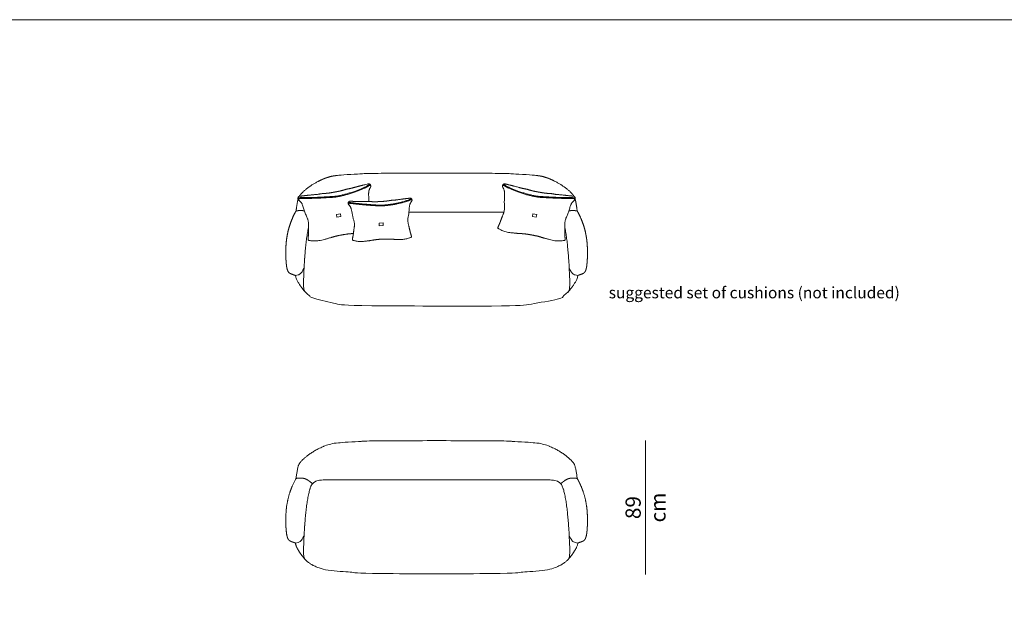
# Model space of a CAD drawing. Units: centimetres. Extents: x -148 to 2562, y -2326 to -347.
# Drawn here: x 488 to 1141, y -1461 to -1064 of the extents above; entities that cross this region are included whole.
import ezdxf

# ---------------------------------------------------------------- set-up
doc = ezdxf.new("R2010")
doc.units = ezdxf.units.CM
doc.header["$LTSCALE"] = 12.7
doc.layers.add('Nessuna', color=7, linetype='Continuous', lineweight=5)
doc.styles.add('Helvetica Neue UltraLight (bold)', font='Helvetica Neue UltraLight')

msp = doc.modelspace()

# ---------------------------------------------------------------- linework, layer by layer
at = {"layer": 'Nessuna', "color": 7, "linetype": 'Continuous', "lineweight": 18}
for p, q in [((764.44, -1191.74), (746.06, -1191.74)), ((764.44, -1191.74), (746.06, -1191.74)), ((764.44, -1191.74), (809.01, -1191.74)), ((764.44, -1191.74), (809.01, -1191.74)), ((677.77, -1212.97), (677.68, -1213.89)), ((677.77, -1212.97), (677.68, -1213.89)), ((678.25, -1208.92), (678.23, -1209.05)), ((678.25, -1208.92), (678.23, -1209.05)), ((850.64, -1208.92), (850.65, -1209.05)), ((850.64, -1208.92), (850.65, -1209.05)), ((851.11, -1212.97), (851.21, -1213.89)), ((851.11, -1212.97), (851.21, -1213.89)), ((676.93, -1222.27), (676.84, -1223.75)), ((676.93, -1222.27), (676.84, -1223.75)), ((851.95, -1222.27), (852.05, -1223.75)), ((851.95, -1222.27), (852.05, -1223.75)), ((903.03, -1343.1), (903.03, -1431.82)), ((683.47, -1370.53), (682.97, -1370.88)), ((683.47, -1370.53), (682.97, -1370.88)), ((687.13, -1369.29), (686.88, -1369.31)), ((687.13, -1369.29), (686.88, -1369.31)), ((691.7, -1369.08), (691.36, -1369.08)), ((764.44, -1369.05), (696.63, -1369.05)), ((764.44, -1369.05), (832.26, -1369.05)), ((837.19, -1369.08), (837.53, -1369.08)), ((841.76, -1369.29), (842.01, -1369.31)), ((841.76, -1369.29), (842.01, -1369.31)), ((845.41, -1370.53), (845.92, -1370.88)), ((845.41, -1370.53), (845.92, -1370.88)), ((680.48, -1375.06), (680.42, -1375.29)), ((680.48, -1375.06), (680.42, -1375.29)), ((848.41, -1375.06), (848.47, -1375.29)), ((848.41, -1375.06), (848.47, -1375.29)), ((679.68, -1378.18), (679.5, -1378.98)), ((679.68, -1378.18), (679.5, -1378.98)), ((849.21, -1378.18), (849.39, -1378.98)), ((849.21, -1378.18), (849.39, -1378.98)), ((677.77, -1390.28), (677.68, -1391.21)), ((677.77, -1390.28), (677.68, -1391.21)), ((678.25, -1386.23), (678.23, -1386.36)), ((678.25, -1386.23), (678.23, -1386.36)), ((850.64, -1386.23), (850.65, -1386.36)), ((850.64, -1386.23), (850.65, -1386.36)), ((851.11, -1390.28), (851.21, -1391.21)), ((851.11, -1390.28), (851.21, -1391.21)), ((676.93, -1399.59), (676.84, -1401.06)), ((676.93, -1399.59), (676.84, -1401.06)), ((851.95, -1399.59), (852.05, -1401.06)), ((851.95, -1399.59), (852.05, -1401.06))]:
    msp.add_line(p, q, dxfattribs=at)
at = {"layer": 'Nessuna', "color": 7, "linetype": 'Continuous', "lineweight": 18, "flags": 128}
for points in [[(-147.99, -1064.11), (1907.99, -1064.11), (1907.99, -1857.61), (-147.99, -1857.61)], [(698.03, -1193.19), (700.64, -1192.72), (700.97, -1194.55), (698.36, -1195.02)], [(830.53, -1195.02), (827.92, -1194.55), (828.25, -1192.72), (830.86, -1193.19)], [(726.27, -1198.86), (728.92, -1198.73), (729.01, -1200.58), (726.37, -1200.71)]]:
    msp.add_lwpolyline(points, close=True, dxfattribs=at)
for points in [[(677.44, -1244.77, -0.09686), (676.75, -1243.81, -0.076079), (676.42, -1242.67), (676.32, -1241.91, -0.031291), (676.14, -1239.2), (676.14, -1239.17, -0.010891), (676.2, -1236.37), (676.28, -1234.3, -0.002502), (676.52, -1229.1), (676.53, -1229.04), (676.53, -1229.02, 0.10565), (676.46, -1229.09), (675.83, -1230.2, -0.048291), (674.47, -1232.14, -0.165339), (672.53, -1233.28), (670.79, -1233.64)], [(851.45, -1244.77, 0.09686), (852.14, -1243.81, 0.076079), (852.47, -1242.67), (852.57, -1241.91, 0.031291), (852.74, -1239.2), (852.74, -1239.17, 0.010891), (852.69, -1236.37), (852.6, -1234.3, 0.002502), (852.37, -1229.1), (852.36, -1229.04), (852.36, -1229.02, -0.10565), (852.43, -1229.09), (853.06, -1230.2, 0.048291), (854.42, -1232.14, 0.165339), (856.36, -1233.28), (858.1, -1233.64)], [(677.44, -1422.08, -0.09686), (676.75, -1421.12, -0.076079), (676.42, -1419.98), (676.32, -1419.23, -0.031291), (676.14, -1416.52), (676.14, -1416.48, -0.010891), (676.2, -1413.69), (676.28, -1411.62, -0.002502), (676.52, -1406.41), (676.53, -1406.36), (676.53, -1406.34, 0.10565), (676.46, -1406.41), (675.83, -1407.52, -0.048291), (674.47, -1409.45, -0.165339), (672.53, -1410.59), (670.79, -1410.96)], [(851.45, -1422.08, 0.09686), (852.14, -1421.12, 0.076079), (852.47, -1419.98), (852.57, -1419.23, 0.031291), (852.74, -1416.52), (852.74, -1416.48, 0.010891), (852.69, -1413.69), (852.6, -1411.62, 0.002502), (852.37, -1406.41), (852.36, -1406.36), (852.36, -1406.34, -0.10565), (852.43, -1406.41), (853.06, -1407.52, 0.048291), (854.42, -1409.45, 0.165339), (856.36, -1410.59), (858.1, -1410.96)]]:
    msp.add_lwpolyline(points, format="xyb", dxfattribs=at)
for points in [[(694.1, -1369.08), (693.72, -1369.08), (693.62, -1369.08), (691.36, -1369.08)], [(695.8, -1369.06), (695.42, -1369.07), (695.03, -1369.07)], [(764.44, -1369.05), (697.12, -1369.05), (696.73, -1369.05)], [(764.44, -1369.05), (831.77, -1369.05), (832.16, -1369.05)], [(833.08, -1369.06), (833.47, -1369.07), (833.86, -1369.07)], [(834.79, -1369.08), (835.17, -1369.08), (835.27, -1369.08), (837.53, -1369.08)]]:
    msp.add_lwpolyline(points, dxfattribs=at)
at = {"layer": 'Nessuna', "color": 7, "linetype": 'Continuous', "lineweight": 18}
for centre, radius, start, end in [((805.25, -1226.01), 128.15, 170.68941, 172.33584), ((805.25, -1226.01), 128.15, 170.68941, 172.33584), ((739.37, -1215.21), 61.39, 167.4403, 170.68941), ((739.37, -1215.21), 61.39, 167.4403, 170.68941), ((789.52, -1215.21), 61.39, 9.31059, 12.5597), ((789.52, -1215.21), 61.39, 9.31059, 12.5597), ((723.64, -1226.01), 128.15, 7.66416, 9.31059), ((723.64, -1226.01), 128.15, 7.66416, 9.31059), ((1522.8, -1298.62), 849.36, 174.27493, 174.55872), ((1522.8, -1298.62), 849.36, 174.27493, 174.55872), ((793.75, -1224.59), 116.56, 172.33584, 174.27493), ((793.75, -1224.59), 116.56, 172.33584, 174.27493), ((735.14, -1224.59), 116.56, 5.72507, 7.66416), ((735.14, -1224.59), 116.56, 5.72507, 7.66416), ((6.09, -1298.62), 849.36, 5.44128, 5.72507), ((6.09, -1298.62), 849.36, 5.44128, 5.72507), ((822.9, -1231.95), 146.28, 174.55872, 176.20637), ((822.9, -1231.95), 146.28, 174.55872, 176.20637), ((705.99, -1231.95), 146.28, 3.79363, 5.44128), ((705.99, -1231.95), 146.28, 3.79363, 5.44128), ((1025.3, -1246.85), 349.23, 176.20637, 177.07339), ((1025.3, -1246.85), 349.23, 176.20637, 177.07339), ((503.59, -1246.85), 349.23, 2.92661, 3.79363), ((503.59, -1246.85), 349.23, 2.92661, 3.79363), ((685.68, -1374.83), 4.79, 124.51914, 153.90596), ((685.68, -1374.83), 4.79, 124.51914, 153.90596), ((687.5, -1376.38), 7.1, 94.99018, 124.51914), ((687.5, -1376.38), 7.1, 94.99018, 124.51914), ((691.92, -1424.23), 55.15, 90.58671, 94.99018), ((691.92, -1424.23), 55.15, 90.58671, 94.99018), ((696.63, -1849.97), 480.92, 90, 90.58671), ((694.1, -1313.93), 55.15, 270, 270.96324), ((696.73, -1424.2), 55.15, 90.00122, 90.96324), ((832.16, -1424.2), 55.15, 89.03676, 89.99878), ((832.26, -1849.97), 480.92, 89.41329, 90), ((834.79, -1313.93), 55.15, 269.03676, 270), ((836.96, -1424.23), 55.15, 85.00982, 89.41329), ((836.96, -1424.23), 55.15, 85.00982, 89.41329), ((841.39, -1376.38), 7.1, 55.48086, 85.00982), ((841.39, -1376.38), 7.1, 55.48086, 85.00982), ((843.2, -1374.83), 4.79, 26.09404, 55.48086), ((843.2, -1374.83), 4.79, 26.09404, 55.48086), ((733.26, -1390.3), 54.94, 164.13937, 167.25317), ((733.26, -1390.3), 54.94, 164.13937, 167.25317), ((693.99, -1378.89), 14.04, 153.90596, 164.13937), ((693.99, -1378.89), 14.04, 153.90596, 164.13937), ((834.9, -1378.89), 14.04, 15.86063, 26.09404), ((834.9, -1378.89), 14.04, 15.86063, 26.09404), ((795.63, -1390.3), 54.94, 12.74683, 15.86063), ((795.63, -1390.3), 54.94, 12.74683, 15.86063), ((805.25, -1403.32), 128.15, 170.68941, 172.33584), ((805.25, -1403.32), 128.15, 170.68941, 172.33584), ((739.37, -1392.52), 61.39, 167.25317, 170.68941), ((739.37, -1392.52), 61.39, 167.25317, 170.68941), ((789.52, -1392.52), 61.39, 9.31059, 12.74683), ((789.52, -1392.52), 61.39, 9.31059, 12.74683), ((723.64, -1403.32), 128.15, 7.66416, 9.31059), ((723.64, -1403.32), 128.15, 7.66416, 9.31059), ((793.75, -1401.91), 116.56, 172.33584, 174.27493), ((793.75, -1401.91), 116.56, 172.33584, 174.27493), ((735.14, -1401.91), 116.56, 5.72507, 7.66416), ((735.14, -1401.91), 116.56, 5.72507, 7.66416), ((822.9, -1409.27), 146.28, 174.55872, 176.20637), ((822.9, -1409.27), 146.28, 174.55872, 176.20637), ((1522.8, -1475.93), 849.36, 174.27493, 174.55872), ((1522.8, -1475.93), 849.36, 174.27493, 174.55872), ((6.09, -1475.93), 849.36, 5.44128, 5.72507), ((6.09, -1475.93), 849.36, 5.44128, 5.72507), ((705.99, -1409.27), 146.28, 3.79363, 5.44128), ((705.99, -1409.27), 146.28, 3.79363, 5.44128), ((1025.3, -1424.17), 349.23, 176.20637, 177.07339), ((1025.3, -1424.17), 349.23, 176.20637, 177.07339), ((503.59, -1424.17), 349.23, 2.92661, 3.79363), ((503.59, -1424.17), 349.23, 2.92661, 3.79363)]:
    msp.add_arc(centre, radius, start, end, dxfattribs=at)
for points, knots in [([(673.31, -1181.19), (673.9, -1180.22), (675.3, -1178.75), (676.9, -1177.05), (683.76, -1172.16), (689.21, -1169.71), (689.86, -1169.45), (691.05, -1168.99), (691.7, -1168.77), (694.31, -1167.97), (695.56, -1167.75), (696.3, -1167.62), (697.13, -1167.51), (697.72, -1167.44), (698.36, -1167.37), (699.91, -1167.22), (706.11, -1166.72), (713.11, -1166.37), (719.84, -1166.07), (728.45, -1165.78), (800.44, -1165.78), (809.05, -1166.07), (815.78, -1166.37), (822.78, -1166.72), (828.98, -1167.22), (830.53, -1167.37), (831.17, -1167.44), (831.76, -1167.51), (832.59, -1167.62), (833.33, -1167.75), (834.58, -1167.97), (837.19, -1168.77), (837.84, -1168.99), (839.03, -1169.45), (839.68, -1169.71), (845.13, -1172.16), (851.98, -1177.05), (853.59, -1178.75), (854.98, -1180.22), (855.58, -1181.19)], [0, 0, 0, 1, 1, 2, 3, 3, 4, 5, 5, 6, 6, 7, 7, 8, 8, 9, 10, 11, 12, 13, 14, 15, 16, 17, 18, 18, 19, 19, 20, 20, 21, 21, 22, 23, 23, 24, 25, 25, 26, 26, 26]), ([(719.56, -1184.61), (719.55, -1183.29), (719.45, -1181.85), (719.21, -1178.66), (719.97, -1176.17), (720.82, -1174.79), (720.69, -1173.92), (720.37, -1173.21), (719.46, -1172.79), (718.83, -1172.97), (715.23, -1173.9), (714.58, -1174.02), (709.2, -1175.45), (707.52, -1175.94), (704.81, -1176.37), (703.23, -1176.9), (701.82, -1177.32), (700.09, -1177.73), (698.76, -1178), (697.4, -1178.25), (696.61, -1178.39), (695.81, -1178.53), (694.45, -1178.78), (693.12, -1178.99), (691.35, -1179.2), (689.88, -1179.3), (688.22, -1179.36), (685.52, -1179.89), (683.78, -1180.03), (678.24, -1180.56), (677.59, -1180.67), (673.9, -1181.06), (673.24, -1181.11), (672.53, -1181.82), (672.48, -1182.59), (672.65, -1183.45), (673.93, -1184.45), (675.52, -1186.52), (677.3, -1192.67), (679.52, -1197.32), (679.44, -1202.7), (679.47, -1205.99), (679.32, -1208.31), (679.24, -1210.17), (679.7, -1210.47), (684.88, -1210.95), (691.17, -1209.46), (695.13, -1208.28), (696.21, -1207.95), (698.46, -1207.33), (700.89, -1206.89), (701.71, -1206.74), (702.52, -1206.6), (704.96, -1206.16), (707.29, -1205.96), (708.06, -1205.91), (709.26, -1205.83)], [0, 0, 0, 1, 1, 2, 3, 4, 5, 6, 7, 7, 8, 9, 10, 11, 12, 12, 13, 13, 14, 14, 16, 16, 17, 17, 18, 18, 19, 20, 21, 22, 23, 23, 24, 25, 26, 27, 28, 29, 30, 31, 32, 33, 34, 35, 36, 37, 38, 39, 39, 40, 40, 42, 42, 43, 43, 44, 44, 44]), ([(672.57, -1183.02), (672.97, -1182.33), (673.66, -1182.01), (680.27, -1182.04), (687.32, -1181.77), (692.8, -1181.45), (695.93, -1181.27), (696.52, -1181.24), (697.11, -1181.18), (701.47, -1180.52), (710.78, -1177.72), (717.87, -1174.63), (719.18, -1173.74), (719.57, -1173.41), (719.97, -1173.33), (720.53, -1173.56)], [0, 0, 0, 1, 2, 3, 4, 5, 5, 6, 6, 7, 8, 9, 10, 11, 12, 12, 12]), ([(672.86, -1183.55), (673.33, -1182.79), (673.53, -1182.67), (674.04, -1182.55), (676.96, -1182.57), (680.28, -1182.58), (683.81, -1182.45), (687.34, -1182.31), (690.09, -1182.15), (692.83, -1181.99), (695.96, -1181.82), (696.59, -1181.78), (697.21, -1181.72), (701.59, -1181.05), (706.28, -1179.65), (710.97, -1178.24), (714.54, -1176.68), (718.14, -1175.11), (718.83, -1174.64), (719.51, -1174.17), (719.73, -1173.99), (719.8, -1173.93), (719.85, -1173.91), (719.99, -1173.94), (720.72, -1174.18)], [0, 0, 0, 1, 1, 2, 2, 3, 3, 4, 4, 5, 5, 6, 6, 7, 7, 8, 8, 9, 9, 10, 10, 11, 11, 12, 12, 12]), ([(827.18, -1206.74), (826.77, -1206.67), (826.36, -1206.6), (823.93, -1206.16), (821.6, -1205.96), (820.48, -1205.89), (816.35, -1205.61), (809.94, -1204.82), (805.25, -1202.56), (804.92, -1202.12), (805.65, -1200.4), (806.59, -1198.29), (807.71, -1195.19), (809.66, -1190.17), (809.21, -1185.04), (809.68, -1178.66), (808.92, -1176.17), (808.06, -1174.79), (808.2, -1173.92), (808.52, -1173.21), (809.43, -1172.79), (810.06, -1172.97), (813.66, -1173.9), (814.31, -1174.02), (819.69, -1175.45), (821.37, -1175.94), (824.08, -1176.37), (825.66, -1176.9), (827.06, -1177.32), (828.8, -1177.73), (830.12, -1178), (831.48, -1178.25), (832.28, -1178.39), (833.08, -1178.53), (834.44, -1178.78), (835.77, -1178.99), (837.54, -1179.2), (839.01, -1179.3), (840.67, -1179.36), (843.36, -1179.89), (845.11, -1180.03), (850.65, -1180.56), (851.3, -1180.67), (854.99, -1181.06), (855.65, -1181.11), (856.36, -1181.82), (856.41, -1182.59), (856.23, -1183.45), (854.95, -1184.45), (853.37, -1186.52), (851.59, -1192.67), (849.37, -1197.32), (849.45, -1202.7), (849.42, -1205.99), (849.57, -1208.31), (849.65, -1210.17), (849.19, -1210.47), (844.01, -1210.95), (837.72, -1209.46), (833.76, -1208.28), (832.68, -1207.95), (830.43, -1207.33), (827.99, -1206.89), (827.59, -1206.82), (827.18, -1206.74)], [0, 0, 0, 1, 1, 2, 2, 3, 4, 5, 6, 7, 8, 9, 10, 11, 12, 13, 14, 15, 16, 17, 18, 18, 19, 20, 21, 22, 23, 23, 24, 24, 25, 25, 27, 27, 28, 28, 29, 29, 30, 31, 32, 33, 34, 34, 35, 36, 37, 38, 39, 40, 41, 42, 43, 44, 45, 46, 47, 48, 49, 50, 50, 51, 51, 52, 52, 52]), ([(856.03, -1183.55), (855.55, -1182.79), (855.36, -1182.67), (854.85, -1182.55), (851.93, -1182.57), (848.61, -1182.58), (845.08, -1182.45), (841.55, -1182.31), (838.8, -1182.15), (836.05, -1181.99), (832.93, -1181.82), (832.3, -1181.78), (831.68, -1181.72), (827.3, -1181.05), (822.61, -1179.65), (817.92, -1178.24), (814.34, -1176.68), (810.75, -1175.11), (810.05, -1174.64), (809.37, -1174.17), (809.16, -1173.99), (809.09, -1173.93), (809.04, -1173.91), (808.89, -1173.94), (808.16, -1174.18)], [0, 0, 0, 1, 1, 2, 2, 3, 3, 4, 4, 5, 5, 6, 6, 7, 7, 8, 8, 9, 9, 10, 10, 11, 11, 12, 12, 12]), ([(856.32, -1183.02), (855.92, -1182.33), (855.23, -1182.01), (848.62, -1182.04), (841.57, -1181.77), (836.09, -1181.45), (832.96, -1181.27), (832.37, -1181.24), (831.78, -1181.18), (827.42, -1180.52), (818.11, -1177.72), (811.02, -1174.63), (809.71, -1173.74), (809.32, -1173.41), (808.92, -1173.33), (808.36, -1173.56)], [0, 0, 0, 1, 2, 3, 4, 5, 5, 6, 6, 7, 8, 9, 10, 11, 12, 12, 12]), ([(728.22, -1209.56), (728.58, -1209.55), (728.94, -1209.53), (731.08, -1209.42), (733.1, -1209.5), (734.08, -1209.56), (737.65, -1209.77), (743.25, -1209.79), (747.53, -1208.36), (747.86, -1208.02), (747.42, -1206.46), (746.84, -1204.54), (746.21, -1201.76), (745.08, -1197.23), (746.03, -1192.87), (746.33, -1187.33), (747.25, -1185.27), (748.13, -1184.18), (748.11, -1183.42), (747.92, -1182.78), (747.18, -1182.32), (746.61, -1182.41), (743.42, -1182.81), (742.85, -1182.84), (738.07, -1183.49), (736.57, -1183.72), (734.19, -1183.8), (732.78, -1184.08), (731.53, -1184.29), (729.99, -1184.45), (728.82, -1184.54), (727.63, -1184.6), (726.93, -1184.64), (726.23, -1184.68), (725.03, -1184.74), (723.86, -1184.77), (722.32, -1184.77), (721.05, -1184.69), (719.61, -1184.56), (717.24, -1184.72), (715.73, -1184.65), (710.91, -1184.5), (710.33, -1184.53), (707.12, -1184.46), (706.55, -1184.43), (705.86, -1184.97), (705.73, -1185.62), (705.79, -1186.38), (706.78, -1187.38), (707.91, -1189.33), (708.78, -1194.81), (710.18, -1199.05), (709.52, -1203.67), (709.19, -1206.5), (708.81, -1208.47), (708.54, -1210.07), (708.9, -1210.37), (713.3, -1211.35), (718.87, -1210.75), (722.4, -1210.17), (723.37, -1210.01), (725.37, -1209.71), (727.51, -1209.6), (727.87, -1209.58), (728.22, -1209.56)], [0, 0, 0, 1, 1, 2, 2, 3, 4, 5, 6, 7, 8, 9, 10, 11, 12, 13, 14, 15, 16, 17, 18, 18, 19, 20, 21, 22, 23, 23, 24, 24, 25, 25, 27, 27, 28, 28, 29, 29, 30, 31, 32, 33, 34, 34, 35, 36, 37, 38, 39, 40, 41, 42, 43, 44, 45, 46, 47, 48, 49, 50, 50, 51, 51, 52, 52, 52]), ([(705.76, -1186), (706.18, -1185.45), (706.81, -1185.25), (712.48, -1186), (718.57, -1186.53), (723.32, -1186.85), (726.03, -1187.04), (726.54, -1187.08), (727.06, -1187.09), (730.87, -1187), (739.18, -1185.61), (745.61, -1183.73), (746.84, -1183.1), (747.21, -1182.86), (747.56, -1182.84), (748.01, -1183.1)], [0, 0, 0, 1, 2, 3, 4, 5, 5, 6, 6, 7, 8, 9, 10, 11, 12, 12, 12]), ([(705.95, -1186.49), (706.44, -1185.88), (706.63, -1185.81), (707.08, -1185.76), (709.59, -1186.09), (712.43, -1186.47), (715.49, -1186.74), (718.54, -1187), (720.92, -1187.16), (723.29, -1187.32), (726, -1187.52), (726.54, -1187.55), (727.08, -1187.57), (730.92, -1187.47), (735.11, -1186.77), (739.29, -1186.07), (742.53, -1185.12), (745.79, -1184.17), (746.44, -1183.84), (747.07, -1183.51), (747.28, -1183.38), (747.34, -1183.33), (747.39, -1183.32), (747.51, -1183.36), (748.11, -1183.65)], [0, 0, 0, 1, 1, 2, 2, 3, 3, 4, 4, 5, 5, 6, 6, 7, 7, 8, 8, 9, 9, 10, 10, 11, 11, 12, 12, 12])]:
    msp.add_open_spline(points, degree=2, knots=knots, dxfattribs=at)
for points, weights, knots in [([(856.29, -1182.96), (856.55, -1183.91), (856.8, -1185.3), (857.32, -1188.11), (857.65, -1190.83), (857.87, -1191.25), (858.1, -1191.66), (858.1, -1191.66), (858.1, -1191.66), (859.25, -1193.78), (860.19, -1195.99), (860.21, -1196.02), (860.22, -1196.05), (861.14, -1198.21), (861.87, -1200.43), (862.61, -1202.65), (863.09, -1204.95), (863.25, -1205.72), (863.41, -1206.5), (863.41, -1206.5), (863.41, -1206.5), (863.81, -1208.41), (864.03, -1210.34), (864.04, -1210.42), (864.05, -1210.49), (864.25, -1212.27), (864.34, -1214.06), (864.34, -1214.06), (864.34, -1214.06), (864.44, -1215.85), (864.44, -1217.65), (864.44, -1218.47), (864.44, -1219.29), (864.45, -1220.89), (864.38, -1222.5), (864.38, -1222.5), (864.38, -1222.5), (864.31, -1224.1), (864.15, -1225.7), (864.11, -1226.08), (864.08, -1226.45), (864.08, -1226.45), (864.08, -1226.45), (863.99, -1227.33), (863.83, -1228.19), (863.82, -1228.24), (863.81, -1228.28), (863.66, -1229.05), (863.43, -1229.8), (863.43, -1229.82), (863.43, -1229.83), (863.21, -1230.56), (862.81, -1231.21), (862.42, -1231.85), (861.75, -1232.21), (861.7, -1232.24), (861.65, -1232.27), (861.65, -1232.27), (861.65, -1232.27), (860.88, -1232.68), (860.05, -1232.95), (859.89, -1233), (859.72, -1233.06), (859.72, -1233.06), (859.72, -1233.06), (858.9, -1233.33), (858.1, -1233.64), (858.1, -1233.64), (858.1, -1233.64), (857.72, -1235.88), (856.53, -1237.81), (856.21, -1238.33), (855.89, -1238.85), (855.3, -1239.82), (854.64, -1240.75), (854.55, -1240.88), (854.46, -1241.01), (853.98, -1241.69), (853.47, -1242.33), (853, -1242.91), (852.54, -1243.5), (852.33, -1243.76), (852.12, -1244.02), (851.82, -1244.42), (851.45, -1244.77), (851.45, -1244.77), (851.45, -1244.77), (851.15, -1245.05), (850.84, -1245.34), (850.84, -1245.34), (850.84, -1245.34), (849.8, -1246.32), (848.6, -1247.1), (848.48, -1247.18), (848.35, -1247.27), (846.91, -1248.22), (845.34, -1248.95), (844.74, -1249.23), (844.15, -1249.51), (839.18, -1251.27), (832.73, -1252.17), (826.89, -1252.61), (815.79, -1253.31), (806.28, -1253.73), (795.17, -1254.04), (733.72, -1254.04), (722.61, -1253.73), (713.09, -1253.31), (702, -1252.61), (696.16, -1252.17), (689.71, -1251.27), (684.74, -1249.51), (684.14, -1249.23), (683.54, -1248.95), (681.98, -1248.22), (680.53, -1247.27), (680.41, -1247.18), (680.29, -1247.1), (680.29, -1247.1), (680.29, -1247.1), (679.09, -1246.32), (678.04, -1245.34), (677.74, -1245.05), (677.44, -1244.77), (677.44, -1244.77), (677.44, -1244.77), (677.07, -1244.42), (676.77, -1244.02), (676.56, -1243.76), (676.35, -1243.5), (675.89, -1242.91), (675.42, -1242.33), (674.91, -1241.69), (674.43, -1241.01), (674.34, -1240.88), (674.25, -1240.75), (673.59, -1239.82), (672.99, -1238.85), (672.68, -1238.33), (672.36, -1237.81), (671.17, -1235.88), (670.79, -1233.64), (669.98, -1233.33), (669.16, -1233.06), (669, -1233), (668.84, -1232.95), (668.84, -1232.95), (668.84, -1232.95), (668.01, -1232.68), (667.24, -1232.27), (667.19, -1232.24), (667.14, -1232.21), (666.47, -1231.85), (666.08, -1231.21), (665.68, -1230.56), (665.46, -1229.83), (665.46, -1229.82), (665.45, -1229.8), (665.23, -1229.05), (665.08, -1228.28), (665.07, -1228.24), (665.06, -1228.19), (665.06, -1228.19), (665.06, -1228.19), (664.9, -1227.33), (664.81, -1226.45), (664.78, -1226.08), (664.74, -1225.7), (664.74, -1225.7), (664.74, -1225.7), (664.58, -1224.1), (664.51, -1222.5), (664.51, -1222.5), (664.51, -1222.5), (664.44, -1220.89), (664.44, -1219.29), (664.45, -1218.47), (664.45, -1217.65), (664.45, -1215.85), (664.54, -1214.06), (664.64, -1212.27), (664.84, -1210.49), (664.85, -1210.42), (664.86, -1210.34), (664.86, -1210.34), (664.86, -1210.34), (665.08, -1208.41), (665.48, -1206.5), (665.64, -1205.72), (665.8, -1204.95), (666.28, -1202.65), (667.01, -1200.43), (667.75, -1198.21), (668.67, -1196.05), (668.68, -1196.02), (668.69, -1195.99), (668.69, -1195.99), (668.69, -1195.99), (669.64, -1193.78), (670.79, -1191.66), (671.01, -1191.25), (671.24, -1190.83), (671.57, -1188.11), (672.08, -1185.3), (672.34, -1183.91), (672.6, -1182.96)], [1, 1, 1, 1, 1, 1, 1, 1, 1, 0.998871147525, 1, 1, 1, 0.999148562222, 1, 0.998338393044, 1, 1, 1, 1, 1, 0.99897327149, 1, 1, 1, 0.999524656934, 1, 1, 1, 0.999672893624, 1, 1, 1, 0.99975332815, 1, 1, 1, 0.999612624335, 1, 1, 1, 1, 1, 0.999033915772, 1, 1, 1, 0.998519827308, 1, 1, 1, 0.992271534406, 1, 0.964274703974, 1, 1, 1, 1, 1, 0.996249253984, 1, 1, 1, 1, 1, 0.999558775131, 1, 1, 1, 0.981633119251, 1, 1, 1, 0.999544052527, 1, 1, 1, 0.999517814434, 1, 1, 1, 1, 1, 0.996022926087, 1, 1, 1, 1, 1, 1, 1, 0.996351520711, 1, 1, 1, 0.997402172382, 1, 1, 1, 1, 1, 1, 1, 1, 1, 1, 1, 1, 1, 1, 1, 1, 1, 1, 0.997402172382, 1, 1, 1, 1, 1, 0.996351520711, 1, 1, 1, 1, 1, 0.996022926087, 1, 1, 1, 1, 1, 0.999517814434, 1, 1, 1, 0.999544052527, 1, 1, 1, 0.981633119251, 1, 0.999558775131, 1, 1, 1, 1, 1, 0.996249253984, 1, 1, 1, 0.964274703974, 1, 0.992271534406, 1, 1, 1, 0.998519827308, 1, 1, 1, 1, 1, 0.999033915772, 1, 1, 1, 1, 1, 0.999612624335, 1, 1, 1, 0.99975332815, 1, 1, 1, 0.999672893624, 1, 0.999524656934, 1, 1, 1, 1, 1, 0.99897327149, 1, 1, 1, 0.998338393044, 1, 0.999148562222, 1, 1, 1, 1, 1, 0.998871147525, 1, 1, 1, 1, 1, 1, 1], [0, 0, 0, 1, 1, 2, 2, 3, 3, 4, 4, 5, 5, 6, 6, 7, 7, 8, 8, 9, 9, 10, 10, 11, 11, 12, 12, 13, 13, 14, 14, 15, 15, 16, 16, 17, 17, 18, 18, 19, 19, 20, 20, 21, 21, 22, 22, 23, 23, 24, 24, 25, 25, 26, 26, 27, 27, 28, 28, 29, 29, 30, 30, 31, 31, 32, 32, 33, 33, 34, 34, 35, 35, 36, 36, 37, 37, 38, 38, 39, 39, 40, 40, 41, 41, 42, 42, 43, 43, 44, 44, 45, 45, 46, 46, 47, 47, 48, 48, 49, 49, 50, 51, 52, 53, 54, 55, 56, 57, 58, 59, 60, 61, 61, 62, 62, 63, 63, 64, 64, 65, 65, 66, 66, 67, 67, 68, 68, 69, 69, 70, 70, 71, 71, 72, 72, 73, 73, 74, 74, 75, 75, 76, 76, 77, 77, 78, 78, 79, 79, 80, 80, 81, 81, 82, 82, 83, 83, 84, 84, 85, 85, 86, 86, 87, 87, 88, 88, 89, 89, 90, 90, 91, 91, 92, 92, 93, 93, 94, 94, 95, 95, 96, 96, 97, 97, 98, 98, 99, 99, 100, 100, 101, 101, 102, 102, 103, 103, 104, 104, 105, 105, 106, 106, 107, 107, 108, 108, 108]), ([(764.44, -1343.1), (800.44, -1343.1), (809.05, -1343.38), (815.78, -1343.69), (822.78, -1344.04), (828.98, -1344.54), (830.53, -1344.69), (831.17, -1344.75), (831.76, -1344.82), (832.59, -1344.93), (833.33, -1345.06), (834.58, -1345.29), (837.19, -1346.09), (837.84, -1346.3), (839.03, -1346.76), (839.68, -1347.03), (845.13, -1349.48), (851.98, -1354.37), (855.19, -1357.75), (856.29, -1359.8), (857.32, -1365.42), (857.65, -1368.14), (857.87, -1368.56), (858.1, -1368.97), (858.1, -1368.97), (858.1, -1368.97), (859.25, -1371.09), (860.19, -1373.31), (860.21, -1373.34), (860.22, -1373.37), (861.14, -1375.52), (861.87, -1377.75), (862.61, -1379.97), (863.09, -1382.26), (863.25, -1383.04), (863.41, -1383.81), (863.41, -1383.81), (863.41, -1383.81), (863.81, -1385.72), (864.03, -1387.65), (864.04, -1387.73), (864.05, -1387.81), (864.25, -1389.59), (864.34, -1391.38), (864.34, -1391.38), (864.34, -1391.38), (864.44, -1393.17), (864.44, -1394.96), (864.44, -1395.78), (864.44, -1396.6), (864.45, -1398.21), (864.38, -1399.81), (864.38, -1399.81), (864.38, -1399.81), (864.31, -1401.42), (864.15, -1403.02), (864.11, -1403.39), (864.08, -1403.76), (864.08, -1403.76), (864.08, -1403.76), (863.99, -1404.64), (863.83, -1405.5), (863.82, -1405.55), (863.81, -1405.6), (863.66, -1406.37), (863.43, -1407.12), (863.43, -1407.13), (863.43, -1407.14), (863.21, -1407.87), (862.81, -1408.52), (862.42, -1409.17), (861.75, -1409.53), (861.7, -1409.55), (861.65, -1409.58), (861.65, -1409.58), (861.65, -1409.58), (860.88, -1409.99), (860.05, -1410.27), (859.89, -1410.32), (859.72, -1410.37), (859.72, -1410.37), (859.72, -1410.37), (858.9, -1410.64), (858.1, -1410.96), (858.1, -1410.96), (858.1, -1410.96), (857.72, -1413.19), (856.53, -1415.12), (856.21, -1415.64), (855.89, -1416.16), (855.3, -1417.13), (854.64, -1418.07), (854.55, -1418.2), (854.46, -1418.33), (853.98, -1419), (853.47, -1419.65), (853, -1420.23), (852.54, -1420.81), (852.33, -1421.07), (852.12, -1421.33), (851.82, -1421.74), (851.45, -1422.08), (851.45, -1422.08), (851.45, -1422.08), (851.15, -1422.37), (850.84, -1422.65), (850.84, -1422.65), (850.84, -1422.65), (849.8, -1423.63), (848.6, -1424.42), (848.48, -1424.5), (848.35, -1424.58), (846.91, -1425.53), (845.34, -1426.26), (844.74, -1426.55), (844.15, -1426.83), (839.18, -1428.59), (832.73, -1429.49), (826.89, -1429.93), (815.79, -1430.62), (806.28, -1431.05), (795.17, -1431.35), (733.72, -1431.35), (722.61, -1431.05), (713.09, -1430.62), (702, -1429.93), (696.16, -1429.49), (689.71, -1428.59), (684.74, -1426.83), (684.14, -1426.55), (683.54, -1426.26), (681.98, -1425.53), (680.53, -1424.58), (680.41, -1424.5), (680.29, -1424.42), (680.29, -1424.42), (680.29, -1424.42), (679.09, -1423.63), (678.04, -1422.65), (677.74, -1422.37), (677.44, -1422.08), (677.44, -1422.08), (677.44, -1422.08), (677.07, -1421.74), (676.77, -1421.33), (676.56, -1421.07), (676.35, -1420.81), (675.89, -1420.23), (675.42, -1419.65), (674.91, -1419), (674.43, -1418.33), (674.34, -1418.2), (674.25, -1418.07), (673.59, -1417.13), (672.99, -1416.16), (672.68, -1415.64), (672.36, -1415.12), (671.17, -1413.19), (670.79, -1410.96), (669.98, -1410.64), (669.16, -1410.37), (669, -1410.32), (668.84, -1410.27), (668.84, -1410.27), (668.84, -1410.27), (668.01, -1409.99), (667.24, -1409.58), (667.19, -1409.55), (667.14, -1409.53), (666.47, -1409.17), (666.08, -1408.52), (665.68, -1407.87), (665.46, -1407.14), (665.46, -1407.13), (665.45, -1407.12), (665.23, -1406.37), (665.08, -1405.6), (665.07, -1405.55), (665.06, -1405.5), (665.06, -1405.5), (665.06, -1405.5), (664.9, -1404.64), (664.81, -1403.76), (664.78, -1403.39), (664.74, -1403.02), (664.74, -1403.02), (664.74, -1403.02), (664.58, -1401.42), (664.51, -1399.81), (664.51, -1399.81), (664.51, -1399.81), (664.44, -1398.21), (664.44, -1396.6), (664.45, -1395.78), (664.45, -1394.96), (664.45, -1393.17), (664.54, -1391.38), (664.64, -1389.59), (664.84, -1387.81), (664.85, -1387.73), (664.86, -1387.65), (664.86, -1387.65), (664.86, -1387.65), (665.08, -1385.72), (665.48, -1383.81), (665.64, -1383.04), (665.8, -1382.26), (666.28, -1379.97), (667.01, -1377.75), (667.75, -1375.52), (668.67, -1373.37), (668.68, -1373.34), (668.69, -1373.31), (668.69, -1373.31), (668.69, -1373.31), (669.64, -1371.09), (670.79, -1368.97), (671.01, -1368.56), (671.24, -1368.14), (671.57, -1365.42), (672.6, -1359.8), (673.7, -1357.75), (676.9, -1354.37), (683.76, -1349.48), (689.21, -1347.03), (689.86, -1346.76), (691.05, -1346.3), (691.7, -1346.09), (694.31, -1345.29), (695.56, -1345.06), (696.3, -1344.93), (697.13, -1344.82), (697.72, -1344.75), (698.36, -1344.69), (699.91, -1344.54), (706.11, -1344.04), (713.11, -1343.69), (719.84, -1343.38), (728.45, -1343.1), (764.44, -1343.1)], [1, 1, 1, 1, 1, 1, 1, 1, 1, 1, 1, 1, 1, 1, 1, 1, 1, 1, 1, 1, 1, 1, 1, 1, 1, 1, 0.998871147525, 1, 1, 1, 0.999148562222, 1, 0.998338393044, 1, 1, 1, 1, 1, 0.99897327149, 1, 1, 1, 0.999524656934, 1, 1, 1, 0.999672893624, 1, 1, 1, 0.99975332815, 1, 1, 1, 0.999612624335, 1, 1, 1, 1, 1, 0.999033915772, 1, 1, 1, 0.998519827308, 1, 1, 1, 0.992271534406, 1, 0.964274703974, 1, 1, 1, 1, 1, 0.996249253984, 1, 1, 1, 1, 1, 0.999558775131, 1, 1, 1, 0.981633119251, 1, 1, 1, 0.999544052527, 1, 1, 1, 0.999517814434, 1, 1, 1, 1, 1, 0.996022926087, 1, 1, 1, 1, 1, 1, 1, 0.996351520711, 1, 1, 1, 0.997402172382, 1, 1, 1, 1, 1, 1, 1, 1, 1, 1, 1, 1, 1, 1, 1, 1, 1, 1, 0.997402172382, 1, 1, 1, 1, 1, 0.996351520711, 1, 1, 1, 1, 1, 0.996022926087, 1, 1, 1, 1, 1, 0.999517814434, 1, 1, 1, 0.999544052527, 1, 1, 1, 0.981633119251, 1, 0.999558775131, 1, 1, 1, 1, 1, 0.996249253984, 1, 1, 1, 0.964274703974, 1, 0.992271534406, 1, 1, 1, 0.998519827308, 1, 1, 1, 1, 1, 0.999033915772, 1, 1, 1, 1, 1, 0.999612624335, 1, 1, 1, 0.99975332815, 1, 1, 1, 0.999672893624, 1, 0.999524656934, 1, 1, 1, 1, 1, 0.99897327149, 1, 1, 1, 0.998338393044, 1, 0.999148562222, 1, 1, 1, 1, 1, 0.998871147525, 1, 1, 1, 1, 1, 1, 1, 1, 1, 1, 1, 1, 1, 1, 1, 1, 1, 1, 1, 1, 1, 1, 1, 1], [0, 0, 0, 1, 2, 3, 4, 5, 5, 6, 6, 7, 7, 8, 8, 9, 10, 10, 11, 12, 13, 14, 15, 15, 16, 16, 17, 17, 18, 18, 19, 19, 20, 20, 21, 21, 22, 22, 23, 23, 24, 24, 25, 25, 26, 26, 27, 27, 28, 28, 29, 29, 30, 30, 31, 31, 32, 32, 33, 33, 34, 34, 35, 35, 36, 36, 37, 37, 38, 38, 39, 39, 40, 40, 41, 41, 42, 42, 43, 43, 44, 44, 45, 45, 46, 46, 47, 47, 48, 48, 49, 49, 50, 50, 51, 51, 52, 52, 53, 53, 54, 54, 55, 55, 56, 56, 57, 57, 58, 58, 59, 59, 60, 60, 61, 61, 62, 62, 63, 64, 65, 66, 67, 68, 69, 70, 71, 72, 73, 74, 74, 75, 75, 76, 76, 77, 77, 78, 78, 79, 79, 80, 80, 81, 81, 82, 82, 83, 83, 84, 84, 85, 85, 86, 86, 87, 87, 88, 88, 89, 89, 90, 90, 91, 91, 92, 92, 93, 93, 94, 94, 95, 95, 96, 96, 97, 97, 98, 98, 99, 99, 100, 100, 101, 101, 102, 102, 103, 103, 104, 104, 105, 105, 106, 106, 107, 107, 108, 108, 109, 109, 110, 110, 111, 111, 112, 112, 113, 113, 114, 114, 115, 115, 116, 116, 117, 117, 118, 118, 119, 119, 120, 121, 122, 123, 124, 124, 125, 126, 126, 127, 127, 128, 128, 129, 129, 130, 131, 132, 133, 134, 134, 134])]:
    msp.add_rational_spline(points, weights, degree=2, knots=knots, dxfattribs=at)
at = {"layer": 'Nessuna', "color": 8, "linetype": 'Continuous', "lineweight": 18, "true_color": 0x777777}
for points in [[(671.24, -1190.83), (671.43, -1190.81), (672.01, -1190.75), (672.97, -1190.65), (674.11, -1190.59), (675.04, -1190.62), (675.77, -1190.69), (676.12, -1190.76), (676.44, -1190.82), (676.82, -1190.93)], [(857.65, -1190.83), (857.46, -1190.81), (856.88, -1190.75), (855.91, -1190.65), (854.77, -1190.59), (853.85, -1190.62), (853.12, -1190.69), (852.76, -1190.76), (852.45, -1190.82), (852.07, -1190.93)]]:
    msp.add_open_spline(points, degree=2, knots=[0, 0, 0, 1, 2, 3, 4, 5, 6, 6, 7, 7, 7], dxfattribs=at)
for points in [[(671.24, -1368.14), (671.43, -1368.12), (672.01, -1368.06), (672.97, -1367.97), (674.11, -1367.91), (675.04, -1367.93), (675.77, -1368.01), (676.48, -1368.14), (677.34, -1368.41), (678.5, -1368.94), (679.76, -1369.75), (681, -1370.69), (681.91, -1371.44), (682.12, -1371.62)], [(857.65, -1368.14), (857.46, -1368.12), (856.88, -1368.06), (855.91, -1367.97), (854.77, -1367.91), (853.85, -1367.93), (853.12, -1368.01), (852.41, -1368.14), (851.55, -1368.41), (850.39, -1368.94), (849.12, -1369.75), (847.89, -1370.69), (846.98, -1371.44), (846.77, -1371.62)]]:
    msp.add_open_spline(points, degree=2, dxfattribs=at)

# ---------------------------------------------------------------- texts
at = {"layer": 'Nessuna', "color": 7, "insert": (878.55, -1241.23), "char_height": 7.5551, "attachment_point": 1, "line_spacing_factor": 0.978887, "style": 'Helvetica Neue UltraLight (bold)'}
msp.add_mtext('suggested set of cushions (not included)', dxfattribs=at)
at = {"layer": 'Nessuna', "color": 7, "insert": (889.71, -1387.46), "char_height": 10.073, "attachment_point": 2, "rotation": 90, "line_spacing_factor": 0.978887, "style": 'Helvetica Neue UltraLight (bold)'}
msp.add_mtext('89\\Pcm', dxfattribs=at)

doc.saveas('drawing.dxf')
